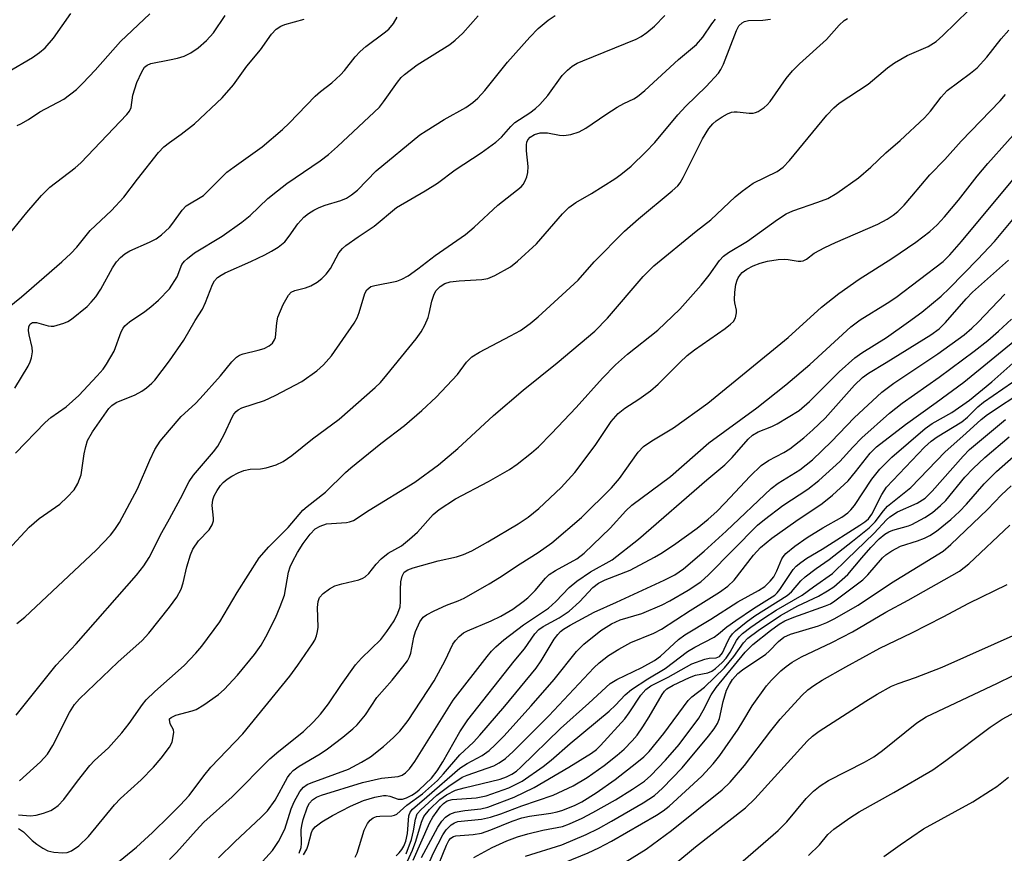
# Model space of a CAD drawing. Units: inches. Extents: x 1189773 to 1195773, y 573457 to 577458.
# Drawn here: x 1193971 to 1194161, y 574451 to 574612 of the extents above; entities that cross this region are included whole.
import ezdxf

# ---------------------------------------------------------------- set-up
doc = ezdxf.new("R2010")
doc.units = ezdxf.units.IN
doc.header["$MEASUREMENT"] = 0
doc.layers.add('Undefined', color=1, linetype='Continuous')

msp = doc.modelspace()

# ---------------------------------------------------------------- linework, layer by layer
at = {"layer": 'Undefined'}
msp.add_line((1194000, 574476.59, 470), (1194000, 574476.71, 470), dxfattribs=at)
for points, elevation in [([(1194000, 574476.71), (1194000.36, 574477), (1194001.27, 574477.43), (1194004.39, 574478.25), (1194005.19, 574478.57), (1194006.65, 574479.47), (1194009.46, 574481.44), (1194010.54, 574482.4), (1194013.11, 574485.18), (1194016.39, 574489.12), (1194017.67, 574490.93), (1194018.59, 574492.52), (1194020.42, 574496.23), (1194021.35, 574498.39), (1194022.16, 574500.57), (1194022.98, 574505.04), (1194023.31, 574506.05), (1194023.73, 574507.02), (1194024.71, 574508.81), (1194025.81, 574510.56), (1194027.15, 574512.37), (1194028.1, 574513.36), (1194029.03, 574513.88), (1194030.31, 574514.31), (1194034.16, 574514.58), (1194034.72, 574514.7), (1194035.5, 574515), (1194038.5, 574516.96), (1194047.33, 574522.38), (1194051.89, 574525.7), (1194055.59, 574528.89), (1194062.46, 574535.22), (1194068.18, 574540.09), (1194074.78, 574545.35), (1194082, 574551.5), (1194084.44, 574553.98), (1194091.3, 574562.02), (1194093.38, 574564.05), (1194101.55, 574570.75), (1194104.4, 574572.97), (1194109.09, 574577.41), (1194110.39, 574578.5), (1194112.54, 574579.99), (1194117.15, 574582.28), (1194118.32, 574583.07), (1194119.51, 574584.37), (1194126.76, 574593.1), (1194128.1, 574594.52), (1194129.13, 574595.46), (1194134.69, 574599.09), (1194138.46, 574602.26), (1194139.81, 574603.23), (1194142.21, 574604.64), (1194146.25, 574606.39), (1194147.84, 574607.34), (1194149.12, 574608.46), (1194156.62, 574615.88)], 470), ([(1193968.77, 574601.39), (1193973.6, 574604.23), (1193974.97, 574605.22), (1193976.04, 574606.12), (1193977.64, 574607.94), (1193981.01, 574612.74)], 448), ([(1193970.63, 574591.15), (1193971.39, 574591.47), (1193972.84, 574592.29), (1193975.04, 574593.76), (1193979.63, 574596.18), (1193982.11, 574598.08), (1193983.34, 574599.28), (1193985.71, 574601.8), (1193990.6, 574607.35), (1193996.21, 574612.68)], 450), ([(1194000, 574545.78), (1194002.81, 574549.72), (1194004.96, 574553.56), (1194006.38, 574555.72), (1194006.98, 574557.02), (1194008.29, 574560.48), (1194008.7, 574561.19), (1194009.26, 574561.8), (1194009.96, 574562.3), (1194010.75, 574562.71), (1194015.69, 574564.89), (1194018.39, 574566.19), (1194019.71, 574566.88), (1194020.94, 574567.65), (1194021.64, 574568.16), (1194022.24, 574568.73), (1194023.09, 574569.79), (1194024.74, 574572.2), (1194025.91, 574573.44), (1194026.81, 574574.19), (1194027.81, 574574.82), (1194028.89, 574575.32), (1194030.01, 574575.75), (1194033.06, 574576.64), (1194034.12, 574577.14), (1194035.12, 574577.74), (1194036.25, 574578.68), (1194039.84, 574582.42), (1194048.28, 574589.32), (1194049.47, 574590.13), (1194052.95, 574592.26), (1194057.12, 574594.6), (1194058.48, 574595.54), (1194059.46, 574596.43), (1194060.79, 574597.9), (1194065.15, 574603.31), (1194069.5, 574608.17), (1194071.08, 574609.82), (1194073.01, 574611.45), (1194074.37, 574612.34)], 460), ([(1194000, 574603.76), (1194001.58, 574604.1), (1194002.86, 574604.49), (1194004.14, 574605.15), (1194005.53, 574606.09), (1194007.15, 574607.54), (1194008.51, 574608.97), (1194010.73, 574612.33)], 452), ([(1194000, 574532.4), (1194002.28, 574535.05), (1194005.01, 574537.53), (1194005.93, 574538.47), (1194009.87, 574542.86), (1194012.04, 574545.57), (1194012.91, 574546.45), (1194013.5, 574546.83), (1194014.25, 574547.12), (1194017.1, 574547.81), (1194018.24, 574548.16), (1194019.24, 574548.65), (1194019.86, 574549.15), (1194020.28, 574549.78), (1194020.43, 574550.28), (1194020.68, 574553.08), (1194020.89, 574554.19), (1194021.95, 574556.62), (1194022.93, 574558.41), (1194023.49, 574558.99), (1194024.16, 574559.34), (1194026.21, 574559.81), (1194027.26, 574560.23), (1194028.5, 574560.95), (1194029.4, 574561.66), (1194030.22, 574562.46), (1194031.05, 574563.56), (1194032.65, 574566.57), (1194033.37, 574567.41), (1194034.02, 574567.98), (1194036.39, 574569.69), (1194039.5, 574571.75), (1194043.77, 574575.32), (1194049.28, 574578.56), (1194051.65, 574580.04), (1194055.06, 574582.56), (1194060.07, 574585.85), (1194062.91, 574587.94), (1194063.99, 574588.89), (1194065.81, 574590.96), (1194066.6, 574591.73), (1194069.51, 574593.6), (1194070.6, 574594.44), (1194071.42, 574595.2), (1194072.92, 574596.89), (1194075.71, 574600.76), (1194076.75, 574601.83), (1194077.66, 574602.59), (1194078.61, 574603.14), (1194079.68, 574603.62), (1194089.95, 574607.76), (1194090.94, 574608.28), (1194092.05, 574609.03), (1194093.5, 574610.27), (1194095.49, 574612.31)], 462), ([(1194000, 574559.62), (1194001.5, 574561.94), (1194002.39, 574564.32), (1194002.89, 574564.95), (1194003.49, 574565.52), (1194004.86, 574566.55), (1194010.16, 574569.82), (1194013.99, 574572.5), (1194015.54, 574573.79), (1194019, 574577.07), (1194020.81, 574578.53), (1194022.66, 574579.94), (1194029.08, 574584.33), (1194030.67, 574585.53), (1194032.42, 574587.06), (1194040.48, 574594.69), (1194041.3, 574595.68), (1194043.98, 574599.5), (1194044.7, 574600.39), (1194045.29, 574600.98), (1194047.73, 574602.83), (1194054.05, 574606.77), (1194055.07, 574607.56), (1194056.56, 574608.92), (1194059.53, 574612.25)], 458), ([(1194000, 574571.44), (1194000.69, 574572.29), (1194002.46, 574574.79), (1194003.25, 574575.65), (1194006.59, 574577.66), (1194011.06, 574582.11), (1194012.46, 574583.19), (1194017.86, 574587.03), (1194021.83, 574590.35), (1194023.1, 574591.55), (1194028.1, 574596.8), (1194029.1, 574597.66), (1194031.3, 574599.33), (1194032.96, 574600.89), (1194033.73, 574601.73), (1194035.8, 574604.35), (1194036.77, 574605.4), (1194037.89, 574606.34), (1194041.43, 574608.97), (1194042.31, 574609.73), (1194043.22, 574610.82), (1194043.89, 574612.04)], 456), ([(1194000, 574484.52), (1194002.84, 574487.05), (1194005.09, 574489.4), (1194006.25, 574490.74), (1194009.72, 574495.47), (1194013.03, 574501.1), (1194017.3, 574507.75), (1194019.14, 574509.89), (1194022.88, 574513.64), (1194025.69, 574516.94), (1194026.54, 574517.69), (1194030.09, 574520.42), (1194033.93, 574524.2), (1194034.98, 574525.14), (1194040.76, 574529.82), (1194045.33, 574533.29), (1194048.63, 574536.18), (1194051.41, 574538.78), (1194054.53, 574542.02), (1194055.51, 574543.14), (1194057.3, 574545.52), (1194058.31, 574546.53), (1194059.79, 574547.46), (1194065.76, 574550.57), (1194067.67, 574551.64), (1194069.54, 574552.93), (1194071.1, 574554.23), (1194078.82, 574561.32), (1194081.91, 574564.82), (1194087.71, 574570.74), (1194090.41, 574573.12), (1194096.92, 574578.51), (1194097.98, 574579.51), (1194098.43, 574580.07), (1194099.03, 574581.08), (1194102.74, 574588.54), (1194104, 574590.56), (1194104.73, 574591.46), (1194105.39, 574592), (1194106.58, 574592.78), (1194107.57, 574593.35), (1194108.33, 574593.67), (1194108.87, 574593.78), (1194109.44, 574593.78), (1194111.76, 574593.51), (1194112.53, 574593.5), (1194113.01, 574593.61), (1194113.49, 574593.83), (1194114.63, 574594.58), (1194115.25, 574595.13), (1194115.8, 574595.79), (1194118.89, 574600.21), (1194120.1, 574601.68), (1194121.46, 574603.05), (1194126.7, 574607.74), (1194129.12, 574610.46), (1194130.1, 574611.37), (1194130.74, 574611.75)], 468), ([(1194000, 574587.88), (1194002.28, 574589.44), (1194004.85, 574591.45), (1194010.2, 574596.46), (1194012.35, 574598.95), (1194014.94, 574602.57), (1194017.54, 574605.71), (1194019.67, 574608.74), (1194020.56, 574609.68), (1194021.46, 574610.29), (1194022.23, 574610.63), (1194025.96, 574611.65)], 454), ([(1194000, 574515.33), (1194002.17, 574519.25), (1194003.8, 574522.51), (1194004.65, 574523.69), (1194008.51, 574528.22), (1194009.31, 574529.29), (1194010.58, 574531.57), (1194012.14, 574535.01), (1194012.44, 574535.49), (1194012.89, 574536.01), (1194013.26, 574536.32), (1194013.95, 574536.68), (1194018.31, 574538.14), (1194020.39, 574539.08), (1194025.55, 574541.77), (1194028.41, 574543.84), (1194029.72, 574545), (1194031.25, 574546.74), (1194035.62, 574552.99), (1194036.19, 574554.04), (1194036.61, 574555.08), (1194037.69, 574558.71), (1194038.08, 574559.42), (1194038.43, 574559.79), (1194038.85, 574560.06), (1194039.62, 574560.31), (1194043.81, 574561.09), (1194044.83, 574561.49), (1194046.05, 574562.17), (1194047.91, 574563.5), (1194051.23, 574566.06), (1194057.08, 574570.1), (1194058.77, 574571.56), (1194063.29, 574575.8), (1194067.82, 574579.31), (1194068.17, 574579.73), (1194068.59, 574580.45), (1194068.91, 574581.23), (1194069.12, 574582.04), (1194069.15, 574583.22), (1194068.85, 574586.23), (1194068.82, 574587.41), (1194068.9, 574587.93), (1194069.08, 574588.36), (1194069.53, 574588.89), (1194070.37, 574589.4), (1194071.44, 574589.7), (1194072.89, 574589.69), (1194075.17, 574589.26), (1194076.01, 574589.19), (1194077.37, 574589.41), (1194078.98, 574589.93), (1194080.25, 574590.59), (1194084.15, 574593.28), (1194086.34, 574594.65), (1194087.58, 574595.35), (1194089.55, 574596.28), (1194090.21, 574596.7), (1194091.64, 574597.91), (1194098.12, 574603.87), (1194101.59, 574606.72), (1194102.81, 574608.15), (1194104.55, 574610.73), (1194105.26, 574611.63)], 464), ([(1194000, 574498.29), (1194001.42, 574500.22), (1194002.25, 574501.73), (1194002.63, 574502.95), (1194003.33, 574506.06), (1194004.06, 574508.34), (1194004.51, 574509.43), (1194005.58, 574511.03), (1194007.68, 574513.2), (1194008.24, 574514.11), (1194008.47, 574514.9), (1194008.53, 574515.44), (1194008.23, 574517.87), (1194008.36, 574518.97), (1194008.66, 574519.76), (1194009.22, 574520.76), (1194009.85, 574521.73), (1194010.36, 574522.33), (1194011.11, 574522.96), (1194012.05, 574523.54), (1194013.28, 574524.18), (1194014.32, 574524.61), (1194015.59, 574524.9), (1194017.55, 574524.93), (1194018.67, 574525.12), (1194020.6, 574525.69), (1194021.9, 574526.35), (1194023.62, 574527.53), (1194027.61, 574530.69), (1194032.7, 574534.54), (1194039.67, 574540.61), (1194040.67, 574541.59), (1194041.94, 574543.07), (1194047.59, 574550.03), (1194048.56, 574551.35), (1194049.24, 574552.62), (1194049.86, 574554.11), (1194050.1, 574554.88), (1194050.61, 574557.28), (1194051.05, 574558.6), (1194051.44, 574559.32), (1194052.19, 574560.08), (1194053.08, 574560.66), (1194054.14, 574560.98), (1194055.86, 574561.16), (1194060.24, 574561.45), (1194061.4, 574561.64), (1194062.72, 574562.19), (1194065.75, 574563.9), (1194067.13, 574564.96), (1194070.75, 574568.33), (1194075.78, 574574.1), (1194077, 574575.34), (1194078.36, 574576.3), (1194081.36, 574578), (1194085.85, 574580.83), (1194087.03, 574581.67), (1194089, 574583.32), (1194091.84, 574586.03), (1194093.57, 574587.86), (1194098.01, 574593.16), (1194099.56, 574594.89), (1194103.48, 574598.66), (1194105.85, 574601.2), (1194106.33, 574601.91), (1194106.82, 574602.97), (1194109.3, 574609.47), (1194109.78, 574610.32), (1194110.4, 574610.94), (1194110.88, 574611.2), (1194111.66, 574611.4), (1194114.38, 574611.42), (1194115.85, 574611.61)], 466), ([(1194000, 574458.04), (1194002.06, 574460.07), (1194003.81, 574461.98), (1194006.64, 574465.78), (1194007.96, 574467.4), (1194014.14, 574473.84), (1194023.19, 574484.94), (1194024.76, 574487.08), (1194027.57, 574491.18), (1194028.01, 574491.92), (1194028.36, 574492.73), (1194028.58, 574493.58), (1194028.67, 574494.44), (1194028.58, 574498.21), (1194028.65, 574499.34), (1194028.92, 574500.1), (1194029.66, 574500.93), (1194030.84, 574501.8), (1194031.86, 574502.35), (1194033.21, 574502.76), (1194036.52, 574503.55), (1194037.29, 574503.84), (1194037.71, 574504.09), (1194038.45, 574504.73), (1194039.84, 574506.56), (1194040.82, 574507.58), (1194042.14, 574508.65), (1194044.72, 574510.1), (1194046.3, 574511.36), (1194047.8, 574512.73), (1194050.84, 574516.12), (1194051.98, 574517.1), (1194055.13, 574519.15), (1194061.49, 574522.48), (1194065.59, 574524.84), (1194067.05, 574525.83), (1194069.83, 574528.02), (1194071.15, 574529.2), (1194073.63, 574531.74), (1194078.43, 574536.78), (1194083.5, 574542.39), (1194086.02, 574544.96), (1194088.32, 574547.04), (1194094.15, 574551.67), (1194098.4, 574555.7), (1194102.48, 574560.35), (1194104.03, 574562.3), (1194106.07, 574565.1), (1194106.84, 574565.95), (1194107.8, 574566.65), (1194111.44, 574568.8), (1194117.24, 574573.02), (1194118.87, 574574.12), (1194120.15, 574574.7), (1194125.03, 574576.32), (1194126.9, 574577.05), (1194128.68, 574578.11), (1194132.85, 574581.03), (1194135.21, 574583.1), (1194138.12, 574585.84), (1194140.88, 574588.25), (1194145.53, 574592.63), (1194146.7, 574593.9), (1194148.75, 574596.62), (1194149.9, 574597.85), (1194154.43, 574601.2), (1194155.69, 574602.28), (1194157.57, 574604.32), (1194160.35, 574607.83), (1194161.85, 574609.49)], 472), ([(1193968.36, 574569.19), (1193972.54, 574574.38), (1193975.33, 574577.66), (1193976.98, 574579.22), (1193981.82, 574582.99), (1193982.9, 574583.93), (1193991.78, 574593.22), (1193992.3, 574593.89), (1193992.64, 574594.63), (1193992.97, 574596.96), (1193993.73, 574599.41), (1193994.66, 574601.49), (1193995.21, 574602.35), (1193995.73, 574602.77), (1193996.45, 574603.08), (1194000, 574603.76)], 452), ([(1194000, 574449.59), (1194001.34, 574450.97), (1194005.13, 574455.24), (1194006.66, 574456.81), (1194012.13, 574461.67), (1194019.35, 574469.01), (1194021.09, 574470.51), (1194025.86, 574474.32), (1194027.79, 574476.14), (1194029.12, 574477.64), (1194030.67, 574479.64), (1194033.16, 574483.38), (1194035.86, 574487.14), (1194037.04, 574488.45), (1194040.75, 574492.05), (1194041.94, 574493.56), (1194043.3, 574495.66), (1194044.05, 574497.13), (1194044.47, 574498.35), (1194044.58, 574499.34), (1194044.53, 574501.68), (1194044.64, 574503.13), (1194044.87, 574504.24), (1194045.27, 574504.99), (1194045.94, 574505.47), (1194046.97, 574505.88), (1194051.83, 574507.17), (1194055.32, 574507.98), (1194056.7, 574508.45), (1194058.32, 574509.12), (1194061.39, 574510.84), (1194067.21, 574514.31), (1194069.14, 574515.62), (1194071.22, 574517.31), (1194075.49, 574521.35), (1194078.15, 574524.26), (1194082.07, 574529.41), (1194085.19, 574534.07), (1194086.53, 574535.61), (1194087.78, 574536.62), (1194090.5, 574538.35), (1194092.76, 574539.96), (1194094.23, 574541.28), (1194098.38, 574545.46), (1194099.82, 574546.78), (1194101.23, 574547.85), (1194107.12, 574551.97), (1194108.17, 574552.8), (1194108.72, 574553.35), (1194109.11, 574554.02), (1194109.34, 574555.04), (1194109.31, 574555.5), (1194108.99, 574556.96), (1194108.95, 574557.53), (1194109.03, 574559), (1194109.21, 574560.46), (1194109.43, 574561.3), (1194109.64, 574561.77), (1194110.07, 574562.41), (1194110.44, 574562.79), (1194111.32, 574563.42), (1194112.54, 574564.08), (1194113.88, 574564.59), (1194115.28, 574564.96), (1194117.33, 574565.27), (1194118.5, 574565.35), (1194119.27, 574565.3), (1194121.19, 574564.95), (1194121.73, 574564.95), (1194122.18, 574565.06), (1194122.81, 574565.39), (1194124.31, 574566.49), (1194126.33, 574567.58), (1194128.43, 574568.59), (1194136.59, 574572.14), (1194138.34, 574573.05), (1194139.53, 574573.84), (1194140.43, 574574.58), (1194141.63, 574575.78), (1194143.15, 574577.48), (1194146.61, 574581.61), (1194149.47, 574584.6), (1194152.64, 574588.12), (1194160.15, 574595.89), (1194161.2, 574597.12)], 474), ([(1194009.45, 574449.94), (1194012.62, 574453.04), (1194017.72, 574457.78), (1194018.93, 574459.01), (1194020.41, 574461.09), (1194022.75, 574465.44), (1194023.25, 574466.15), (1194023.85, 574466.78), (1194025, 574467.62), (1194029.03, 574469.96), (1194030.47, 574470.93), (1194033.43, 574473.18), (1194035.39, 574474.82), (1194036.2, 574475.6), (1194037.78, 574477.53), (1194040, 574480.84), (1194042.96, 574484.21), (1194045.03, 574486.75), (1194045.9, 574487.94), (1194046.27, 574488.67), (1194046.53, 574489.43), (1194047.09, 574492.46), (1194047.41, 574493.56), (1194048.25, 574495.41), (1194048.89, 574496.33), (1194049.54, 574496.82), (1194051.06, 574497.59), (1194053.41, 574498.64), (1194055.65, 574499.48), (1194056.83, 574500.03), (1194061.64, 574502.76), (1194063.65, 574503.96), (1194067.62, 574506.61), (1194071.11, 574508.8), (1194073.75, 574510.66), (1194079.47, 574515.54), (1194085.25, 574521.28), (1194086.78, 574523.07), (1194090.38, 574528.18), (1194091.39, 574529.22), (1194093.03, 574530.36), (1194097.19, 574532.85), (1194103.79, 574537.57), (1194119.3, 574550.28), (1194125.73, 574556.08), (1194129.06, 574558.77), (1194132.96, 574561.51), (1194139.29, 574565.47), (1194143.87, 574568.64), (1194146.56, 574570.72), (1194148, 574572.01), (1194149.44, 574573.55), (1194152.09, 574576.75), (1194155.72, 574581.34), (1194157.79, 574583.79), (1194165.37, 574592.29)], 476), ([(1193966.32, 574553.96), (1193971.5, 574558.08), (1193979.29, 574564.87), (1193981, 574566.44), (1193982.16, 574567.7), (1193984.72, 574570.88), (1193988.81, 574574.76), (1193991.21, 574577.31), (1193993.83, 574580.79), (1193997.9, 574585.93), (1193998.93, 574587.01), (1194000, 574587.88)], 454), ([(1194015.43, 574446.46), (1194019.87, 574451.37), (1194021, 574453.11), (1194022.26, 574455.48), (1194023.5, 574459.37), (1194024.05, 574460.73), (1194025.16, 574462.72), (1194025.84, 574463.59), (1194026.55, 574464.07), (1194027.35, 574464.43), (1194034.54, 574467.06), (1194037.05, 574468.37), (1194038.75, 574469.44), (1194041.29, 574471.39), (1194043.23, 574473.11), (1194044.41, 574474.33), (1194046.01, 574476.39), (1194051.01, 574484.09), (1194053.15, 574487.96), (1194054.65, 574491.14), (1194055.12, 574491.82), (1194055.86, 574492.61), (1194056.7, 574493.3), (1194057.46, 574493.72), (1194062.03, 574495.65), (1194063.87, 574496.56), (1194066.18, 574497.89), (1194068.22, 574499.34), (1194069.09, 574500.07), (1194070.52, 574501.51), (1194072.49, 574503.86), (1194073.19, 574504.55), (1194074.41, 574505.33), (1194078.52, 574507.59), (1194079.97, 574508.67), (1194084.98, 574513.48), (1194087.98, 574516.83), (1194089.12, 574517.92), (1194096.62, 574523.44), (1194104.01, 574529.97), (1194113.22, 574536.72), (1194118.81, 574541.11), (1194123.48, 574545.05), (1194131.36, 574552.33), (1194133.18, 574553.66), (1194138.36, 574556.88), (1194140.03, 574558), (1194149.18, 574564.92), (1194150.47, 574566.2), (1194152.69, 574568.76), (1194164.54, 574582.94)], 478), ([(1194025.04, 574450.81), (1194025.38, 574451.96), (1194025.45, 574452.71), (1194025.43, 574455.33), (1194025.54, 574456.18), (1194025.81, 574457.31), (1194026.61, 574459.78), (1194027.03, 574460.5), (1194027.57, 574461.11), (1194028.35, 574461.64), (1194029.33, 574462.04), (1194037.22, 574464.44), (1194040.88, 574465.31), (1194044.07, 574465.64), (1194044.84, 574465.91), (1194045.54, 574466.34), (1194046.31, 574467.13), (1194047.31, 574468.53), (1194054.69, 574480.31), (1194061.23, 574488.76), (1194062.09, 574489.8), (1194062.92, 574490.64), (1194064.5, 574491.99), (1194068.28, 574494.83), (1194073.1, 574498.09), (1194074.51, 574499.39), (1194077.06, 574502.03), (1194078.54, 574503.27), (1194081.16, 574505.11), (1194085.37, 574507.4), (1194090.45, 574511.35), (1194103.62, 574522.83), (1194107.08, 574525.73), (1194108.46, 574527.1), (1194111.58, 574530.66), (1194112.39, 574531.41), (1194113.47, 574532.04), (1194116.13, 574533.11), (1194117.17, 574533.61), (1194121.38, 574536.2), (1194123.39, 574537.92), (1194129.09, 574543.63), (1194132.12, 574546.34), (1194133.5, 574547.33), (1194138.21, 574550.27), (1194142.46, 574553.27), (1194145.04, 574555.17), (1194148.76, 574558.2), (1194150.39, 574559.76), (1194155.82, 574565.33), (1194159.03, 574568.77), (1194166.11, 574577.24)], 480), ([(1193970.17, 574540.5), (1193972.75, 574544.75), (1193973.15, 574545.54), (1193973.43, 574546.35), (1193973.58, 574547.49), (1193973.55, 574548.35), (1193972.94, 574550.8), (1193972.81, 574551.6), (1193972.9, 574552.34), (1193973.08, 574552.75), (1193973.21, 574552.91), (1193973.62, 574553.12), (1193974.4, 574553.18), (1193976.65, 574552.51), (1193977.22, 574552.42), (1193977.75, 574552.46), (1193979.62, 574553.02), (1193980.4, 574553.36), (1193981.14, 574553.81), (1193984.12, 574556.22), (1193984.94, 574557.04), (1193985.84, 574558.12), (1193986.81, 574559.55), (1193989.03, 574563.69), (1193989.81, 574564.84), (1193990.55, 574565.68), (1193991.42, 574566.4), (1193992.36, 574566.98), (1193996.19, 574568.63), (1193997.45, 574569.27), (1193998.45, 574570.03), (1194000, 574571.44)], 456), ([(1194025.86, 574450.49), (1194026.48, 574451.58), (1194026.78, 574452.41), (1194027.38, 574454.8), (1194027.61, 574455.28), (1194028.11, 574455.9), (1194029.41, 574456.88), (1194031.44, 574458.1), (1194034.93, 574459.92), (1194037.44, 574461.02), (1194039.63, 574461.66), (1194041.28, 574461.97), (1194041.79, 574461.97), (1194042.51, 574461.83), (1194044.08, 574461.26), (1194044.91, 574461.26), (1194045.69, 574461.52), (1194046.73, 574462.03), (1194047.47, 574462.49), (1194048.16, 574463.03), (1194050.53, 574465.32), (1194051.6, 574466.7), (1194052.73, 574468.46), (1194055.99, 574474.25), (1194057.5, 574476.56), (1194066.47, 574487.86), (1194068.44, 574490.22), (1194070.47, 574493.11), (1194071.22, 574493.95), (1194072.06, 574494.56), (1194075.12, 574496.2), (1194077.07, 574497.49), (1194079.04, 574499.29), (1194081.63, 574502.04), (1194082.7, 574502.89), (1194083.99, 574503.54), (1194088.84, 574505.43), (1194093.51, 574507.9), (1194094.76, 574508.64), (1194097.17, 574510.23), (1194101.71, 574513.52), (1194103.88, 574515.25), (1194105.51, 574516.74), (1194107.1, 574518.35), (1194111.93, 574523.54), (1194114.09, 574525.55), (1194115.48, 574526.57), (1194118.44, 574528.11), (1194119.57, 574528.81), (1194122.3, 574530.94), (1194124.06, 574532.44), (1194126.39, 574534.72), (1194132.09, 574541.08), (1194133.59, 574542.54), (1194134.77, 574543.37), (1194138.19, 574545.42), (1194146.76, 574550.77), (1194148.41, 574551.96), (1194149.62, 574553.15), (1194153.6, 574557.72), (1194154.81, 574559), (1194161.76, 574565.18)], 482), ([(1193970.31, 574527.97), (1193976.03, 574533.86), (1193977.17, 574534.81), (1193980.11, 574536.91), (1193982.53, 574539.1), (1193986.06, 574542.84), (1193987.2, 574544.17), (1193987.88, 574545.12), (1193989.35, 574547.63), (1193990.68, 574551.34), (1193991.07, 574552.08), (1193991.43, 574552.53), (1193992.31, 574553.3), (1193995.28, 574555.28), (1193996.44, 574556.15), (1193997.92, 574557.48), (1194000, 574559.62)], 458), ([(1194035.82, 574450.08), (1194036.18, 574450.82), (1194037.52, 574455.26), (1194038.18, 574456.54), (1194038.68, 574457.2), (1194039.27, 574457.63), (1194039.93, 574457.88), (1194040.58, 574457.97), (1194042.86, 574458.03), (1194043.38, 574458.14), (1194043.82, 574458.34), (1194045.78, 574460.1), (1194048.78, 574462.25), (1194051.67, 574464.88), (1194052.82, 574466.12), (1194056, 574469.83), (1194058.59, 574472.27), (1194059.87, 574473.6), (1194064.68, 574479.15), (1194070.7, 574486.5), (1194071.67, 574487.91), (1194074.18, 574492.12), (1194074.85, 574493.01), (1194075.4, 574493.57), (1194076, 574494.03), (1194077.25, 574494.79), (1194081.89, 574497.31), (1194086.21, 574499.21), (1194095.35, 574503.45), (1194097.43, 574504.51), (1194099.09, 574505.66), (1194103.06, 574509.06), (1194107.35, 574512.93), (1194115.98, 574521.16), (1194117.34, 574522.17), (1194121.54, 574524.75), (1194123.97, 574526.67), (1194127.61, 574530.23), (1194131.99, 574534.75), (1194137.34, 574539.71), (1194139.65, 574541.44), (1194148.12, 574547.1), (1194153.18, 574550.79), (1194154.71, 574552.06), (1194155.92, 574553.24), (1194161.05, 574558.64)], 484), ([(1194043.69, 574450.34), (1194044.3, 574450.89), (1194044.81, 574451.55), (1194045.19, 574452.21), (1194045.59, 574453.16), (1194045.9, 574454.65), (1194046.15, 574458.03), (1194046.41, 574458.76), (1194046.84, 574459.35), (1194049.64, 574461.67), (1194056.01, 574467.25), (1194057.4, 574468.14), (1194060.32, 574469.67), (1194061.61, 574470.62), (1194062.81, 574471.71), (1194064.44, 574473.39), (1194069.74, 574479.23), (1194074.16, 574484.34), (1194078.45, 574489.73), (1194079.91, 574491.15), (1194083.17, 574493.76), (1194085.22, 574495.06), (1194086.9, 574495.8), (1194091.07, 574497.03), (1194094.98, 574498.71), (1194096.5, 574499.51), (1194099.99, 574501.53), (1194102.47, 574503.14), (1194103.91, 574504.48), (1194113.35, 574514.06), (1194114.71, 574515.17), (1194118.24, 574517.84), (1194123.1, 574521.05), (1194125.19, 574522.7), (1194129.26, 574526.32), (1194131.72, 574529.09), (1194133.49, 574530.92), (1194138.8, 574535.7), (1194141.25, 574537.63), (1194148.37, 574542.6), (1194155.13, 574547.61), (1194157.74, 574549.66), (1194159.84, 574551.48), (1194162.31, 574553.79)], 486), ([(1194045.62, 574450.73), (1194046.64, 574453.46), (1194047.03, 574455.15), (1194047.42, 574457.42), (1194047.79, 574458.4), (1194048.45, 574459.18), (1194051.56, 574462.02), (1194053.85, 574463.74), (1194056.45, 574465.48), (1194057.41, 574465.9), (1194062.56, 574467.68), (1194063.59, 574468.23), (1194064.79, 574469.06), (1194066.29, 574470.46), (1194073.12, 574477.33), (1194081.81, 574486.6), (1194082.87, 574487.56), (1194084.63, 574488.92), (1194086.63, 574490.18), (1194088.92, 574491.48), (1194093.39, 574493.28), (1194094.85, 574494.01), (1194100.37, 574497.62), (1194106.02, 574501.15), (1194107.66, 574502.31), (1194108.89, 574503.49), (1194112.59, 574508.29), (1194113.94, 574509.8), (1194116.12, 574511.56), (1194120.74, 574514.85), (1194125.84, 574518.27), (1194127.83, 574519.86), (1194130.85, 574522.64), (1194132.28, 574524.34), (1194135.07, 574527.93), (1194136.31, 574529.19), (1194141.89, 574533.49), (1194147.8, 574537.7), (1194153.15, 574541.67), (1194164.38, 574550.81)], 488), ([(1194044.88, 574447.07), (1194046.85, 574451.42), (1194047.5, 574453.15), (1194048.59, 574456.82), (1194049.04, 574457.89), (1194050.11, 574459.23), (1194052.13, 574461.21), (1194053.41, 574462.1), (1194055.18, 574462.96), (1194056.82, 574463.44), (1194063.79, 574465.11), (1194065.01, 574465.53), (1194066, 574466.05), (1194066.88, 574466.68), (1194067.74, 574467.44), (1194075.39, 574474.9), (1194080.83, 574479.75), (1194084.94, 574483.56), (1194086.23, 574484.34), (1194091.05, 574486.66), (1194093.52, 574487.98), (1194094.64, 574488.84), (1194098.14, 574492.01), (1194099.33, 574492.92), (1194104.34, 574495.95), (1194109.6, 574499.29), (1194113.55, 574501.45), (1194114.75, 574502.27), (1194115.81, 574503.25), (1194116.51, 574504.12), (1194117.12, 574505.3), (1194118.03, 574507.59), (1194118.29, 574507.99), (1194118.84, 574508.6), (1194120.55, 574510.02), (1194122.96, 574511.69), (1194125.94, 574513.55), (1194129.63, 574515.64), (1194130.75, 574516.44), (1194131.34, 574517.01), (1194132.05, 574517.86), (1194135.43, 574522.95), (1194136.95, 574524.86), (1194139.26, 574527.16), (1194145.72, 574532.72), (1194147.04, 574533.66), (1194150.82, 574535.78), (1194154.21, 574538.19), (1194158.55, 574541.71), (1194163.76, 574546.31)], 490), ([(1193968.94, 574509.34), (1193972.94, 574513.68), (1193974.87, 574515.38), (1193978.86, 574518.11), (1193980.31, 574519.46), (1193981.64, 574520.92), (1193982.37, 574522.14), (1193983, 574523.75), (1193983.57, 574527.83), (1193983.87, 574529.26), (1193984.21, 574530.37), (1193985.17, 574532.07), (1193988.3, 574536.56), (1193988.87, 574537.15), (1193989.72, 574537.72), (1193993.41, 574539.18), (1193994.67, 574539.89), (1193995.56, 574540.54), (1193996.61, 574541.44), (1193997.19, 574542.06), (1194000, 574545.78)], 460), ([(1194047, 574449.52), (1194050.21, 574456.73), (1194050.81, 574457.8), (1194051.6, 574458.97), (1194052.28, 574459.86), (1194052.83, 574460.44), (1194053.57, 574460.91), (1194054.49, 574461.16), (1194059.12, 574461.49), (1194061.06, 574461.88), (1194065.44, 574463.46), (1194066.74, 574464.05), (1194067.98, 574464.74), (1194072.04, 574467.55), (1194073.62, 574468.75), (1194077.27, 574472), (1194084.77, 574478.19), (1194086, 574479.4), (1194087.83, 574481.37), (1194089.05, 574482.39), (1194092.22, 574484.44), (1194095.56, 574486.46), (1194099.86, 574489.7), (1194101.31, 574490.55), (1194105.03, 574492.5), (1194105.87, 574493.11), (1194107.47, 574494.49), (1194109.16, 574495.7), (1194112.58, 574498.04), (1194116.7, 574500.59), (1194117.18, 574501.02), (1194117.7, 574501.67), (1194120.27, 574505.52), (1194120.85, 574506.15), (1194121.7, 574506.89), (1194122.86, 574507.72), (1194125.85, 574509.46), (1194133.1, 574514.05), (1194134.09, 574514.71), (1194134.76, 574515.28), (1194135.44, 574516.23), (1194137.31, 574519.98), (1194138.26, 574521.42), (1194145.58, 574529.09), (1194146.84, 574530.27), (1194148, 574531.08), (1194152.78, 574533.99), (1194153.86, 574534.88), (1194155.84, 574536.87), (1194156.91, 574537.77), (1194162.55, 574541.63)], 492), ([(1194048.61, 574449.98), (1194051.72, 574455.88), (1194052.49, 574457.01), (1194053.21, 574457.79), (1194054.06, 574458.38), (1194055.06, 574458.74), (1194056.97, 574459.07), (1194060.01, 574459.38), (1194061.36, 574459.69), (1194066.44, 574461.64), (1194070.3, 574463.49), (1194077, 574467.4), (1194081.36, 574470.11), (1194082.3, 574470.83), (1194083.09, 574471.59), (1194087.79, 574476.72), (1194088.66, 574477.88), (1194090.9, 574481.31), (1194091.85, 574482.42), (1194092.83, 574483.1), (1194096.16, 574484.77), (1194099.69, 574486.79), (1194100.74, 574487.32), (1194103.24, 574488.25), (1194104.08, 574488.43), (1194105.43, 574488.47), (1194106.07, 574488.73), (1194106.65, 574489.45), (1194107.65, 574491.72), (1194108.04, 574492.44), (1194108.52, 574493.1), (1194109.13, 574493.71), (1194111.18, 574495.37), (1194112.83, 574496.58), (1194119.07, 574500.5), (1194119.93, 574501.25), (1194121.73, 574503.34), (1194122.57, 574504.11), (1194124.66, 574505.71), (1194127.16, 574507.46), (1194131.71, 574510.97), (1194134.87, 574513.54), (1194136.08, 574514.75), (1194137.66, 574516.87), (1194138.43, 574517.75), (1194142.92, 574521.34), (1194149.56, 574528.2), (1194151.2, 574529.72), (1194153.62, 574531.79), (1194156.5, 574534.46), (1194157.68, 574535.42), (1194165.1, 574540.28)], 494), ([(1194049.27, 574447.12), (1194050.92, 574450.93), (1194052.69, 574454.39), (1194053.34, 574455.31), (1194054.33, 574456.32), (1194054.95, 574456.72), (1194055.63, 574456.93), (1194060.18, 574457.38), (1194061.9, 574457.79), (1194063.88, 574458.4), (1194067.97, 574459.94), (1194073.98, 574462.01), (1194077.83, 574463.82), (1194080.51, 574465.42), (1194083.8, 574467.74), (1194086.31, 574469.73), (1194087.64, 574470.86), (1194089.22, 574472.5), (1194090.14, 574473.59), (1194091.27, 574475.19), (1194092.49, 574477.12), (1194095, 574481.45), (1194095.47, 574482.1), (1194095.89, 574482.52), (1194097.1, 574483.26), (1194100.23, 574484.73), (1194101.39, 574485.13), (1194103.77, 574485.58), (1194104.55, 574485.94), (1194105.26, 574486.44), (1194106.56, 574487.58), (1194107.3, 574488.45), (1194108.1, 574489.62), (1194109.29, 574491.87), (1194109.84, 574492.56), (1194110.48, 574493.16), (1194112.1, 574494.44), (1194114.56, 574496.12), (1194116.98, 574497.67), (1194121.95, 574500.61), (1194124.14, 574502.22), (1194127.84, 574504.77), (1194130.56, 574507.49), (1194135.86, 574512.54), (1194138.21, 574515.12), (1194138.86, 574515.7), (1194140.38, 574516.64), (1194144.15, 574518.3), (1194145.71, 574519.28), (1194147.07, 574520.61), (1194153.03, 574527.39), (1194154.23, 574528.65), (1194161.16, 574534.45)], 496), ([(1193970.61, 574495.11), (1193972.13, 574496.32), (1193985.85, 574509.27), (1193988.65, 574512.17), (1193989.51, 574513.25), (1193990.4, 574514.58), (1193993.87, 574521.11), (1193996.22, 574526.62), (1193997.16, 574528.65), (1193998.25, 574530.26), (1194000, 574532.4)], 462), ([(1194051.18, 574446.88), (1194053.41, 574452.41), (1194053.88, 574453.31), (1194054.25, 574453.75), (1194054.74, 574454.03), (1194055.23, 574454.16), (1194058.56, 574454.43), (1194060.14, 574454.72), (1194061.96, 574455.31), (1194066.09, 574457.01), (1194067.97, 574457.66), (1194069.41, 574457.97), (1194073.56, 574458.54), (1194074.72, 574458.8), (1194075.81, 574459.15), (1194078.21, 574460.08), (1194079.52, 574460.74), (1194082.29, 574462.48), (1194085.92, 574465.04), (1194090.13, 574468.31), (1194091.44, 574469.41), (1194092.48, 574470.43), (1194095.31, 574473.9), (1194100.02, 574480.3), (1194100.74, 574481.01), (1194103.12, 574482.84), (1194107, 574486.6), (1194108.78, 574488.77), (1194110.64, 574491.42), (1194111.48, 574492.28), (1194113.49, 574493.76), (1194117.82, 574496.67), (1194121.12, 574498.5), (1194125.14, 574500.38), (1194126.89, 574501.4), (1194128.09, 574502.21), (1194130.8, 574504.56), (1194133.48, 574507.81), (1194135.23, 574509.76), (1194136.81, 574511.42), (1194137.92, 574512.33), (1194138.66, 574512.78), (1194139.43, 574513.1), (1194142.45, 574513.95), (1194143.12, 574514.21), (1194145.65, 574515.57), (1194147.08, 574516.53), (1194148.62, 574517.85), (1194149.65, 574518.86), (1194153.31, 574523.35), (1194154.92, 574525.02), (1194157.18, 574527.1), (1194161.89, 574531.13)], 498), ([(1194058.7, 574450.01), (1194062.25, 574451.93), (1194065.02, 574453.19), (1194067.09, 574453.98), (1194069.08, 574454.55), (1194071.99, 574455.26), (1194075.78, 574455.99), (1194077.12, 574456.5), (1194079.54, 574457.61), (1194081.65, 574458.67), (1194085.98, 574461.14), (1194089.26, 574463.18), (1194091.56, 574464.73), (1194092.79, 574465.82), (1194095.62, 574468.76), (1194098.29, 574471.82), (1194102.07, 574476.89), (1194102.9, 574478.33), (1194104.46, 574481.39), (1194105.37, 574482.79), (1194111, 574489.58), (1194112.46, 574491.1), (1194115.9, 574493.79), (1194117.56, 574494.97), (1194118.62, 574495.61), (1194120.38, 574496.36), (1194126.47, 574498.52), (1194127.42, 574498.94), (1194128.3, 574499.48), (1194133.66, 574503.55), (1194134.61, 574504.51), (1194137.47, 574507.79), (1194138.1, 574508.36), (1194139.24, 574509.12), (1194140.95, 574510.01), (1194144.21, 574511.05), (1194145.56, 574511.56), (1194146.57, 574512.06), (1194147.89, 574512.91), (1194150.61, 574515.15), (1194152.29, 574516.7), (1194153.65, 574518.12), (1194157.05, 574522.07), (1194159.46, 574524.41), (1194165.42, 574529.71)], 500), ([(1194068.63, 574450.26), (1194075.63, 574452.45), (1194080.36, 574454.47), (1194082.69, 574455.61), (1194085.23, 574456.98), (1194091.33, 574460.54), (1194093.49, 574461.96), (1194095.05, 574463.37), (1194098.87, 574467.27), (1194103.95, 574473.4), (1194105.01, 574474.8), (1194105.63, 574475.82), (1194106.03, 574476.81), (1194106.73, 574480.09), (1194107.42, 574482.25), (1194107.96, 574483.36), (1194108.56, 574484.35), (1194109.55, 574485.47), (1194110.49, 574486.19), (1194114.96, 574489.21), (1194115.62, 574489.79), (1194117.43, 574491.66), (1194118.44, 574492.48), (1194119.75, 574493.06), (1194125.11, 574494.65), (1194126.74, 574495.32), (1194128.14, 574496.02), (1194132.8, 574498.68), (1194139.2, 574502.97), (1194149.14, 574509.08), (1194150.66, 574510.33), (1194157.7, 574517.12), (1194160.4, 574519.93), (1194162.25, 574521.63)], 502), ([(1193970.49, 574477.46), (1193978.18, 574487.07), (1193982, 574491.23), (1193993.67, 574504.42), (1193995.06, 574506.25), (1193996.08, 574507.87), (1193998.51, 574512.68), (1194000, 574515.33)], 464), ([(1194076.15, 574449.03), (1194080.71, 574450.91), (1194082.8, 574451.86), (1194085.25, 574453.18), (1194093.89, 574458.18), (1194095.2, 574459.02), (1194096.34, 574459.93), (1194102.62, 574465.7), (1194104.85, 574468.07), (1194106.13, 574469.7), (1194109.62, 574474.75), (1194110.57, 574476.22), (1194112.35, 574479.23), (1194115.09, 574483.13), (1194116.04, 574484.21), (1194117.86, 574485.97), (1194118.91, 574486.86), (1194120.05, 574487.68), (1194121.88, 574488.68), (1194127.67, 574491.44), (1194131.69, 574493.53), (1194138.1, 574497.33), (1194142.44, 574499.59), (1194152.29, 574505.19), (1194154.09, 574506.6), (1194162.02, 574514.08)], 504), ([(1194086.54, 574448.25), (1194091.88, 574451.61), (1194096.76, 574455.19), (1194106.53, 574463.02), (1194108.1, 574464.53), (1194110.89, 574467.75), (1194115.96, 574474.44), (1194117.75, 574476.65), (1194121.89, 574481.25), (1194123.09, 574482.34), (1194124.2, 574483.15), (1194125.85, 574484.19), (1194130.37, 574486.75), (1194136.97, 574490.37), (1194143.09, 574493.33), (1194149.13, 574496.4), (1194154.08, 574499.04), (1194161.47, 574502.64)], 506), ([(1193971.13, 574464.8), (1193975.17, 574468.46), (1193976.49, 574469.95), (1193977.51, 574471.57), (1193980.72, 574477.96), (1193981.73, 574479.53), (1193982.7, 574480.57), (1193990.04, 574487.64), (1193994.75, 574491.81), (1193996.03, 574493.28), (1194000, 574498.29)], 466), ([(1194094.21, 574446.09), (1194101.39, 574452.08), (1194111.07, 574459.57), (1194112.84, 574461.3), (1194122.97, 574472.43), (1194123.99, 574473.4), (1194125.28, 574474.38), (1194134.22, 574480.16), (1194136.42, 574481.5), (1194139.22, 574483.04), (1194140.48, 574483.58), (1194143.81, 574484.71), (1194148.97, 574486.67), (1194163.8, 574493.32)], 508), ([(1194103.4, 574443.15), (1194117.35, 574455.18), (1194119.01, 574456.89), (1194122.73, 574461.39), (1194124.15, 574462.82), (1194125.44, 574463.84), (1194127.08, 574464.86), (1194133.99, 574468.38), (1194135.82, 574469.43), (1194137.44, 574470.61), (1194144.08, 574475.95), (1194145.87, 574477.13), (1194159.62, 574483.6), (1194168.3, 574487.83)], 510), ([(1193970.89, 574458.21), (1193973.22, 574458.04), (1193974.34, 574458.18), (1193975.74, 574458.58), (1193977.11, 574459.08), (1193977.87, 574459.49), (1193978.56, 574460), (1193979.68, 574461.2), (1193982.27, 574464.74), (1193984.68, 574467.72), (1193985.59, 574468.69), (1193988.29, 574471.14), (1193990.86, 574474.05), (1193992.25, 574475.87), (1193994.8, 574479.5), (1193995.52, 574480.39), (1193997.16, 574482.01), (1194000, 574484.52)], 468), ([(1194123.17, 574450.41), (1194125.31, 574452.44), (1194126.9, 574454.45), (1194128.1, 574455.49), (1194131.19, 574457.68), (1194132.94, 574458.8), (1194139.63, 574462.52), (1194147.15, 574466.93), (1194149.7, 574468.73), (1194158.2, 574475.15), (1194160.53, 574476.69), (1194165.67, 574479.46)], 512), ([(1194000, 574471.29), (1194000.53, 574472.23), (1194000.88, 574474.1), (1194000.78, 574474.6), (1194000.17, 574475.78), (1194000, 574476.59)], 470), ([(1193970.93, 574455.58), (1193971.86, 574454.94), (1193973.57, 574453.31), (1193974.45, 574452.6), (1193975.61, 574451.79), (1193976.59, 574451.28), (1193977.72, 574451.02), (1193979.47, 574450.89), (1193980.32, 574450.98), (1193981.11, 574451.29), (1193982.55, 574452.25), (1193984.4, 574454.05), (1193989.39, 574460.15), (1193990.6, 574461.39), (1193994.57, 574465.01), (1193996.94, 574467.4), (1193998.43, 574469.14), (1194000, 574471.29)], 470), ([(1194137.73, 574450.19), (1194140.85, 574452.44), (1194145.39, 574455.52), (1194154.87, 574460.76), (1194158.31, 574462.9), (1194159.5, 574463.72), (1194161.78, 574465.48)], 514), ([(1193971.03, 574435), (1193972.39, 574435.03), (1193974.83, 574435.61), (1193975.86, 574436.02), (1193976.58, 574436.43), (1193978.46, 574437.97), (1193982.15, 574440.56), (1193983.28, 574441.43), (1193985.25, 574443.59), (1193987.54, 574446.64), (1193988.45, 574447.7), (1193989.45, 574448.6), (1193993.65, 574451.97), (1193996.77, 574454.84), (1194000, 574458.04)], 472)]:
    msp.add_lwpolyline(points, dxfattribs=dict(at, elevation=elevation))

doc.saveas('drawing.dxf')
